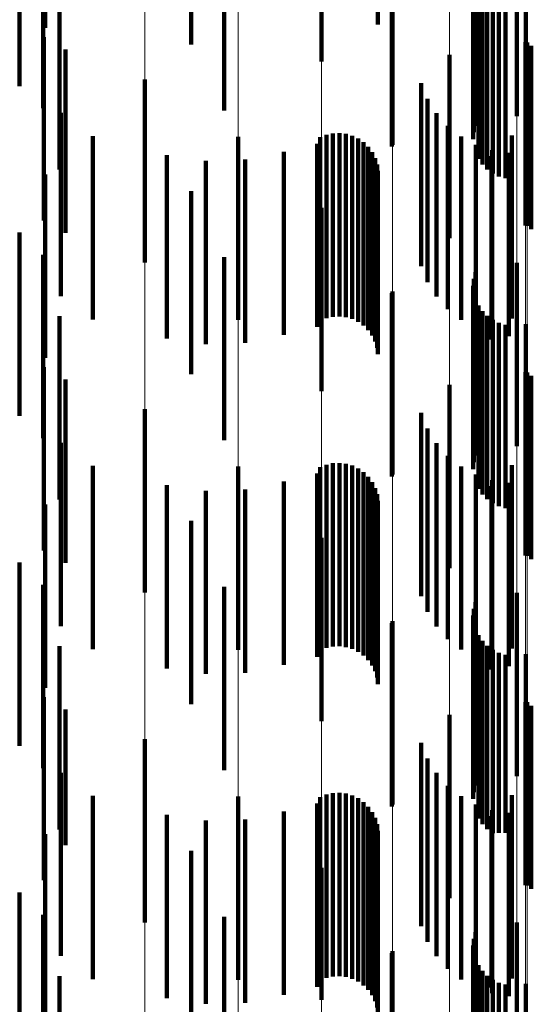
# Model space of a CAD drawing. Units: metres. Extents: x 0 to 2.58, y -0.27 to 0.27.
# Drawn here: x 0.08 to 0.08, y -0.01 to 0 of the extents above; entities that cross this region are included whole.
import ezdxf

# ---------------------------------------------------------------- set-up
doc = ezdxf.new("R2010")
doc.units = ezdxf.units.M
doc.linetypes.add('AUSGEZOGEN', pattern=[0])
doc.linetypes.add('VERDECKT2_S2', pattern=[0.0018, 0.001, -0.0008])
doc.layers.add('Fertigelement', color=7, linetype='AUSGEZOGEN', lineweight=50)
doc.layers.add('Standard', color=7, linetype='AUSGEZOGEN', lineweight=13)

msp = doc.modelspace()

# ---------------------------------------------------------------- linework, layer by layer
at = {"layer": 'Fertigelement', "color": 253, "linetype": 'VERDECKT2_S2', "lineweight": 140, "transparency": 33554687}
for p, q in [((0.080839, -0.0030034), (0.080839, -0.0040034)), ((0.0798193, -0.003113), (0.0798193, -0.004113)), ((0.0805301, -0.0032054), (0.0805301, -0.0042054)), ((0.08, -0.003473), (0.08, -0.004473)), ((0.0815984, -0.0035049), (0.0815984, -0.0045049)), ((0.0813629, -0.0035925), (0.0813629, -0.0045925)), ((0.0813724, -0.0035563), (0.0813724, -0.0045563)), ((0.0813598, -0.0036298), (0.0813598, -0.0046298)), ((0.0809156, -0.0036708), (0.0809156, -0.0046708)), ((0.0809181, -0.0036605), (0.0809181, -0.0046605)), ((0.0813883, -0.0037371), (0.0813883, -0.0047371)), ((0.0814095, -0.0037679), (0.0814095, -0.0047679)), ((0.0814357, -0.0037947), (0.0814357, -0.0047947)), ((0.081466, -0.0038165), (0.081466, -0.0048165)), ((0.0814997, -0.0038329), (0.0814997, -0.0048329)), ((0.0815356, -0.0038433), (0.0815356, -0.0048433)), ((0.0816464, -0.0038397), (0.0816464, -0.0048397)), ((0.0790138, -0.0040739), (0.0790138, -0.0050739)), ((0.0816453, -0.0041011), (0.0816453, -0.0051011)), ((0.0816535, -0.0041028), (0.0816535, -0.0051028)), ((0.0816769, -0.0041211), (0.0816769, -0.0051211)), ((0.0812303, -0.0041706), (0.0812303, -0.0051706)), ((0.079566, -0.0043035), (0.079566, -0.0053035)), ((0.0810748, -0.0043235), (0.0810748, -0.0053235)), ((0.0811098, -0.0044095), (0.0811098, -0.0054095)), ((0.0811588, -0.0044883), (0.0811588, -0.0054883)), ((0.0812205, -0.0045576), (0.0812205, -0.0055576)), ((0.0792822, -0.004613), (0.0792822, -0.005613)), ((0.0800756, -0.0046165), (0.0800756, -0.0056165)), ((0.080524, -0.0046196), (0.080524, -0.0056196)), ((0.0805574, -0.0046063), (0.0805574, -0.0056063)), ((0.0805926, -0.0045986), (0.0805926, -0.0055986)), ((0.0806285, -0.0045968), (0.0806285, -0.0055968)), ((0.0806642, -0.004601), (0.0806642, -0.005601)), ((0.0806987, -0.004611), (0.0806987, -0.005611)), ((0.0812931, -0.0046154), (0.0812931, -0.0056154)), ((0.0815712, -0.0046091), (0.0815712, -0.0056091)), ((0.0805071, -0.0046547), (0.0805071, -0.0056547)), ((0.0807311, -0.0046264), (0.0807311, -0.0056264)), ((0.0807606, -0.0046471), (0.0807606, -0.0056471)), ((0.0807863, -0.0046722), (0.0807863, -0.0056722)), ((0.0813745, -0.0046601), (0.0813745, -0.0056601)), ((0.0796866, -0.0047173), (0.0796866, -0.0057173)), ((0.0803242, -0.0046984), (0.0803242, -0.0056984)), ((0.0808074, -0.0047013), (0.0808074, -0.0057013)), ((0.0814589, -0.0047233), (0.0814589, -0.0057233)), ((0.0814621, -0.0046903), (0.0814621, -0.0056903)), ((0.0815538, -0.0047053), (0.0815538, -0.0057053)), ((0.0798991, -0.004748), (0.0798991, -0.005748)), ((0.0801138, -0.0047416), (0.0801138, -0.0057416)), ((0.0808235, -0.0047335), (0.0808235, -0.0057335)), ((0.0808342, -0.0047678), (0.0808342, -0.0057678)), ((0.080839, -0.0048034), (0.080839, -0.0058034)), ((0.0798193, -0.004913), (0.0798193, -0.005913)), ((0.0805301, -0.0050054), (0.0805301, -0.0060054)), ((0.08, -0.005273), (0.08, -0.006273)), ((0.0815984, -0.0053049), (0.0815984, -0.0063049)), ((0.0813724, -0.0053563), (0.0813724, -0.0063563)), ((0.0813629, -0.0053925), (0.0813629, -0.0063925)), ((0.0809156, -0.0054709), (0.0809156, -0.0064709)), ((0.0809181, -0.0054604), (0.0809181, -0.0064604)), ((0.0813598, -0.0054298), (0.0813598, -0.0064298)), ((0.0813883, -0.0055371), (0.0813883, -0.0065371)), ((0.0814095, -0.0055679), (0.0814095, -0.0065679)), ((0.0814357, -0.0055947), (0.0814357, -0.0065947)), ((0.081466, -0.0056165), (0.081466, -0.0066165)), ((0.0814997, -0.0056329), (0.0814997, -0.0066329)), ((0.0816464, -0.0056396), (0.0816464, -0.0066396)), ((0.0815356, -0.0056432), (0.0815356, -0.0066432)), ((0.0790138, -0.0058738), (0.0790138, -0.0068738)), ((0.0816453, -0.0059011), (0.0816453, -0.0069011)), ((0.0816535, -0.0059028), (0.0816535, -0.0069028)), ((0.0816769, -0.0059211), (0.0816769, -0.0069211)), ((0.0812303, -0.0059706), (0.0812303, -0.0069706)), ((0.079566, -0.0061035), (0.079566, -0.0071035)), ((0.0810748, -0.0061236), (0.0810748, -0.0071236)), ((0.0811098, -0.0062095), (0.0811098, -0.0072095)), ((0.0811588, -0.0062883), (0.0811588, -0.0072883)), ((0.0812205, -0.0063576), (0.0812205, -0.0073576)), ((0.0792822, -0.006413), (0.0792822, -0.007413)), ((0.0800756, -0.0064165), (0.0800756, -0.0074165)), ((0.080524, -0.0064196), (0.080524, -0.0074196)), ((0.0805574, -0.0064062), (0.0805574, -0.0074063)), ((0.0805926, -0.0063986), (0.0805926, -0.0073986)), ((0.0806285, -0.0063969), (0.0806285, -0.0073969)), ((0.0806642, -0.0064009), (0.0806642, -0.0074009)), ((0.0806987, -0.0064109), (0.0806987, -0.0074109)), ((0.0807311, -0.0064265), (0.0807311, -0.0074265)), ((0.0812931, -0.0064154), (0.0812931, -0.0074154)), ((0.0815712, -0.0064091), (0.0815712, -0.0074091)), ((0.0803242, -0.0064984), (0.0803242, -0.0074984)), ((0.0805071, -0.0064547), (0.0805071, -0.0074547)), ((0.0807606, -0.0064471), (0.0807606, -0.0074471)), ((0.0807863, -0.0064722), (0.0807863, -0.0074722)), ((0.0813745, -0.0064601), (0.0813745, -0.0074601)), ((0.0814621, -0.0064903), (0.0814621, -0.0074903)), ((0.0796866, -0.0065173), (0.0796866, -0.0075173)), ((0.0798991, -0.006548), (0.0798991, -0.007548)), ((0.0801138, -0.0065416), (0.0801138, -0.0075416)), ((0.0808074, -0.0065013), (0.0808074, -0.0075013)), ((0.0808235, -0.0065334), (0.0808235, -0.0075334)), ((0.0814589, -0.0065233), (0.0814589, -0.0075233)), ((0.0815538, -0.0065052), (0.0815538, -0.0075052)), ((0.0808342, -0.0065678), (0.0808342, -0.0075678)), ((0.080839, -0.0066035), (0.080839, -0.0076035)), ((0.0798193, -0.006713), (0.0798193, -0.007713)), ((0.0805301, -0.0068054), (0.0805301, -0.0078054)), ((0.08, -0.007073), (0.08, -0.008073)), ((0.0815984, -0.0071049), (0.0815984, -0.0081049)), ((0.0813629, -0.0071925), (0.0813629, -0.0081925)), ((0.0813724, -0.0071563), (0.0813724, -0.0081563)), ((0.0813598, -0.0072298), (0.0813598, -0.0082298)), ((0.0809156, -0.0072709), (0.0809156, -0.0082709)), ((0.0809181, -0.0072604), (0.0809181, -0.0082604)), ((0.0813883, -0.0073372), (0.0813883, -0.0083372)), ((0.0814095, -0.0073679), (0.0814095, -0.0083679)), ((0.0814357, -0.0073947), (0.0814357, -0.0083947)), ((0.081466, -0.0074165), (0.081466, -0.008416)), ((0.0814997, -0.0074329), (0.0814997, -0.0084153)), ((0.0815356, -0.0074432), (0.0815356, -0.0084148)), ((0.0816464, -0.0074396), (0.0816464, -0.0084396)), ((0.0790138, -0.0076738), (0.0790138, -0.0086738)), ((0.0816453, -0.0077011), (0.0816453, -0.0087011)), ((0.0816535, -0.0077028), (0.0816535, -0.0087028)), ((0.0816769, -0.0077211), (0.0816769, -0.0087211)), ((0.0812303, -0.0077706), (0.0812303, -0.0087706)), ((0.079566, -0.0079034), (0.079566, -0.0089034)), ((0.0810748, -0.0079236), (0.0810748, -0.0083132)), ((0.0811098, -0.0080095), (0.0811098, -0.0083093)), ((0.0811588, -0.0080883), (0.0811588, -0.0083058)), ((0.0812205, -0.0081576), (0.0812205, -0.0083027)), ((0.0792822, -0.008213), (0.0792822, -0.0083805)), ((0.0800756, -0.0082165), (0.0800756, -0.0092165)), ((0.080524, -0.0082196), (0.080524, -0.0083802)), ((0.0805574, -0.0082063), (0.0805574, -0.0083808)), ((0.0805926, -0.0081986), (0.0805926, -0.0083812)), ((0.0806285, -0.0081968), (0.0806285, -0.0083812)), ((0.0806642, -0.008201), (0.0806642, -0.008381)), ((0.0806987, -0.0082109), (0.0806987, -0.0083806)), ((0.0812931, -0.0082154), (0.0812931, -0.0083002)), ((0.0815712, -0.0082092), (0.0815712, -0.0084609)), ((0.0805071, -0.0082547), (0.0805071, -0.0085391)), ((0.0807311, -0.0082264), (0.0807311, -0.0083799)), ((0.0807606, -0.0082471), (0.0807606, -0.008379)), ((0.0807863, -0.0082722), (0.0807863, -0.0083779)), ((0.0813745, -0.0082601), (0.0813745, -0.0082982)), ((0.0796866, -0.0083173), (0.0796866, -0.0083759)), ((0.0803242, -0.0082984), (0.0803242, -0.0083767)), ((0.0808074, -0.0083013), (0.0808074, -0.0083766)), ((0.0810748, -0.0083132), (0.0810748, -0.0089236)), ((0.0811098, -0.0083093), (0.0811098, -0.0090095)), ((0.0811588, -0.0083058), (0.0811588, -0.0090883)), ((0.0812205, -0.0083027), (0.0812205, -0.0091576)), ((0.0812931, -0.0083002), (0.0812931, -0.0092154)), ((0.0813745, -0.0082982), (0.0813745, -0.0092601)), ((0.0814589, -0.0083232), (0.0814589, -0.0092583)), ((0.0814621, -0.0082903), (0.0814621, -0.0082968)), ((0.0814621, -0.0082968), (0.0814621, -0.0092903)), ((0.0815538, -0.0083052), (0.0815538, -0.0093052)), ((0.0792822, -0.0083805), (0.0792822, -0.009213)), ((0.0796866, -0.0083759), (0.0796866, -0.0093173)), ((0.0798991, -0.008348), (0.0798991, -0.0083745)), ((0.0798991, -0.0083745), (0.0798991, -0.009348)), ((0.0801138, -0.0083416), (0.0801138, -0.0083748)), ((0.0801138, -0.0083748), (0.0801138, -0.0093416)), ((0.0803242, -0.0083767), (0.0803242, -0.0092984)), ((0.080524, -0.0083802), (0.080524, -0.0092196)), ((0.0805574, -0.0083808), (0.0805574, -0.0092063)), ((0.0806642, -0.008381), (0.0806642, -0.009201)), ((0.0806987, -0.0083806), (0.0806987, -0.0092109)), ((0.0807311, -0.0083799), (0.0807311, -0.0092264)), ((0.0807606, -0.008379), (0.0807606, -0.0092471)), ((0.0807863, -0.0083779), (0.0807863, -0.0092722)), ((0.0808074, -0.0083766), (0.0808074, -0.0093013)), ((0.0808235, -0.0083334), (0.0808235, -0.0083751)), ((0.0808235, -0.0083751), (0.0808235, -0.0093334)), ((0.0808342, -0.0083678), (0.0808342, -0.0083736)), ((0.0808342, -0.0083736), (0.0808342, -0.0093678)), ((0.0805926, -0.0083812), (0.0805926, -0.0091986)), ((0.0806285, -0.0083812), (0.0806285, -0.0091968)), ((0.080839, -0.0084034), (0.080839, -0.0094034)), ((0.081466, -0.008416), (0.081466, -0.008416)), ((0.0814997, -0.0084153), (0.0814997, -0.0084153)), ((0.0815356, -0.0084148), (0.0815356, -0.0084148)), ((0.0815712, -0.0084609), (0.0815712, -0.0092092)), ((0.0798193, -0.0085129), (0.0798193, -0.0095129)), ((0.0805071, -0.0085391), (0.0805071, -0.0092547)), ((0.0805301, -0.0086054), (0.0805301, -0.009326)), ((0.08, -0.008873), (0.08, -0.009873)), ((0.0815984, -0.0089049), (0.0815984, -0.0092324)), ((0.0813724, -0.0089564), (0.0813724, -0.0099564)), ((0.0813629, -0.0089925), (0.0813629, -0.0099925)), ((0.0809156, -0.0090709), (0.0809156, -0.0100709)), ((0.0809181, -0.0090605), (0.0809181, -0.0093057)), ((0.0813598, -0.0090298), (0.0813598, -0.0100298)), ((0.0813883, -0.0091371), (0.0813883, -0.0101371)), ((0.0814095, -0.009168), (0.0814095, -0.010168)), ((0.0814357, -0.0091946), (0.0814357, -0.0101946)), ((0.081466, -0.0092166), (0.081466, -0.0102166)), ((0.0814997, -0.0092329), (0.0814997, -0.0102329)), ((0.0815984, -0.0092324), (0.0815984, -0.0099049)), ((0.0816464, -0.0092396), (0.0816464, -0.0102396)), ((0.0814589, -0.0092583), (0.0814589, -0.0092583)), ((0.0815356, -0.0092432), (0.0815356, -0.0102432)), ((0.0805301, -0.009326), (0.0805301, -0.009326)), ((0.0809181, -0.0093057), (0.0809181, -0.0100605))]:
    msp.add_line(p, q, dxfattribs=at)
at = {"layer": 'Standard', "color": 253, "linetype": 'VERDECKT2_S2', "lineweight": 140, "transparency": 33554687}
for p, q in [((0.080839, -0.0030034), (0.080839, -0.0040034)), ((0.0790222, -0.0030229), (0.0790222, -0.0040229)), ((0.0788821, -0.00334), (0.0788821, -0.00434)), ((0.0790097, -0.0034615), (0.0790097, -0.0044615)), ((0.0813629, -0.0035925), (0.0813629, -0.0045925)), ((0.0813724, -0.0035563), (0.0813724, -0.0045563)), ((0.0813598, -0.0036298), (0.0813598, -0.0046298)), ((0.0809156, -0.0036708), (0.0809156, -0.0046708)), ((0.0813883, -0.0037371), (0.0813883, -0.0047371)), ((0.0791002, -0.0037961), (0.0791002, -0.0047961)), ((0.0814095, -0.0037679), (0.0814095, -0.0047679)), ((0.0814357, -0.0037947), (0.0814357, -0.0047947)), ((0.081466, -0.0038165), (0.081466, -0.0048165)), ((0.0814997, -0.0038329), (0.0814997, -0.0048329)), ((0.0815356, -0.0038433), (0.0815356, -0.0048433)), ((0.0816464, -0.0038397), (0.0816464, -0.0048397)), ((0.0816769, -0.0041211), (0.0816769, -0.0051211)), ((0.0791328, -0.0041412), (0.0791328, -0.0051412)), ((0.0810748, -0.0043235), (0.0810748, -0.0053235)), ((0.0811098, -0.0044095), (0.0811098, -0.0054095)), ((0.0791065, -0.0044868), (0.0791065, -0.0054868)), ((0.0811588, -0.0044883), (0.0811588, -0.0054883)), ((0.0812205, -0.0045576), (0.0812205, -0.0055576)), ((0.080524, -0.0046196), (0.080524, -0.0056196)), ((0.0805574, -0.0046063), (0.0805574, -0.0056063)), ((0.0805926, -0.0045986), (0.0805926, -0.0055986)), ((0.0806285, -0.0045968), (0.0806285, -0.0055968)), ((0.0806642, -0.004601), (0.0806642, -0.005601)), ((0.0806987, -0.004611), (0.0806987, -0.005611)), ((0.0812931, -0.0046154), (0.0812931, -0.0056154)), ((0.0815712, -0.0046091), (0.0815712, -0.0056091)), ((0.0805071, -0.0046547), (0.0805071, -0.0056547)), ((0.0807311, -0.0046264), (0.0807311, -0.0056264)), ((0.0807606, -0.0046471), (0.0807606, -0.0056471)), ((0.0807863, -0.0046722), (0.0807863, -0.0056722)), ((0.0813745, -0.0046601), (0.0813745, -0.0056601)), ((0.0796866, -0.0047173), (0.0796866, -0.0057173)), ((0.0803242, -0.0046984), (0.0803242, -0.0056984)), ((0.0808074, -0.0047013), (0.0808074, -0.0057013)), ((0.0814621, -0.0046903), (0.0814621, -0.0056903)), ((0.0815538, -0.0047053), (0.0815538, -0.0057053)), ((0.0798991, -0.004748), (0.0798991, -0.005748)), ((0.0801138, -0.0047416), (0.0801138, -0.0057416)), ((0.0808235, -0.0047335), (0.0808235, -0.0057335)), ((0.0808342, -0.0047678), (0.0808342, -0.0057678)), ((0.0790222, -0.0048229), (0.0790222, -0.0058229)), ((0.080839, -0.0048034), (0.080839, -0.0058034)), ((0.0788821, -0.00514), (0.0788821, -0.00614)), ((0.0790097, -0.0052615), (0.0790097, -0.0062615)), ((0.0813724, -0.0053563), (0.0813724, -0.0063563)), ((0.0813629, -0.0053925), (0.0813629, -0.0063925)), ((0.0809156, -0.0054709), (0.0809156, -0.0064709)), ((0.0813598, -0.0054298), (0.0813598, -0.0064298)), ((0.0813883, -0.0055371), (0.0813883, -0.0065371)), ((0.0814095, -0.0055679), (0.0814095, -0.0065679)), ((0.0791002, -0.0055961), (0.0791002, -0.0065961)), ((0.0814357, -0.0055947), (0.0814357, -0.0065947)), ((0.081466, -0.0056165), (0.081466, -0.0066165)), ((0.0814997, -0.0056329), (0.0814997, -0.0066329)), ((0.0816464, -0.0056396), (0.0816464, -0.0066396)), ((0.0815356, -0.0056432), (0.0815356, -0.0066432)), ((0.0791328, -0.0059412), (0.0791328, -0.0069412)), ((0.0816769, -0.0059211), (0.0816769, -0.0069211)), ((0.0810748, -0.0061236), (0.0810748, -0.0071236)), ((0.0811098, -0.0062095), (0.0811098, -0.0072095)), ((0.0791065, -0.0062867), (0.0791065, -0.0072867)), ((0.0811588, -0.0062883), (0.0811588, -0.0072883)), ((0.0812205, -0.0063576), (0.0812205, -0.0073576)), ((0.080524, -0.0064196), (0.080524, -0.0074196)), ((0.0805574, -0.0064062), (0.0805574, -0.0074063)), ((0.0805926, -0.0063986), (0.0805926, -0.0073986)), ((0.0806285, -0.0063969), (0.0806285, -0.0073969)), ((0.0806642, -0.0064009), (0.0806642, -0.0074009)), ((0.0806987, -0.0064109), (0.0806987, -0.0074109)), ((0.0807311, -0.0064265), (0.0807311, -0.0074265)), ((0.0812931, -0.0064154), (0.0812931, -0.0074154)), ((0.0815712, -0.0064091), (0.0815712, -0.0074091)), ((0.0803242, -0.0064984), (0.0803242, -0.0074984)), ((0.0805071, -0.0064547), (0.0805071, -0.0074547)), ((0.0807606, -0.0064471), (0.0807606, -0.0074471)), ((0.0807863, -0.0064722), (0.0807863, -0.0074722)), ((0.0813745, -0.0064601), (0.0813745, -0.0074601)), ((0.0814621, -0.0064903), (0.0814621, -0.0074903)), ((0.0796866, -0.0065173), (0.0796866, -0.0075173)), ((0.0798991, -0.006548), (0.0798991, -0.007548)), ((0.0801138, -0.0065416), (0.0801138, -0.0075416)), ((0.0808074, -0.0065013), (0.0808074, -0.0075013)), ((0.0808235, -0.0065334), (0.0808235, -0.0075334)), ((0.0815538, -0.0065052), (0.0815538, -0.0075052)), ((0.0808342, -0.0065678), (0.0808342, -0.0075678)), ((0.080839, -0.0066035), (0.080839, -0.0076035)), ((0.0790222, -0.0066229), (0.0790222, -0.0076229)), ((0.0788821, -0.00694), (0.0788821, -0.00794)), ((0.0790097, -0.0070615), (0.0790097, -0.0080615)), ((0.0813629, -0.0071925), (0.0813629, -0.0081925)), ((0.0813724, -0.0071563), (0.0813724, -0.0081563)), ((0.0813598, -0.0072298), (0.0813598, -0.0082298)), ((0.0809156, -0.0072709), (0.0809156, -0.0082709)), ((0.0813883, -0.0073372), (0.0813883, -0.0083372)), ((0.0791002, -0.0073961), (0.0791002, -0.0083961)), ((0.0814095, -0.0073679), (0.0814095, -0.0083679)), ((0.0814357, -0.0073947), (0.0814357, -0.0083947)), ((0.081466, -0.0074165), (0.081466, -0.008416)), ((0.0814997, -0.0074329), (0.0814997, -0.0084153)), ((0.0815356, -0.0074432), (0.0815356, -0.0084148)), ((0.0816464, -0.0074396), (0.0816464, -0.0084396)), ((0.0816769, -0.0077211), (0.0816769, -0.0087211)), ((0.0791328, -0.0077412), (0.0791328, -0.0084818)), ((0.0810748, -0.0079236), (0.0810748, -0.0083132)), ((0.0811098, -0.0080095), (0.0811098, -0.0083093)), ((0.0791065, -0.0080868), (0.0791065, -0.0084664)), ((0.0811588, -0.0080883), (0.0811588, -0.0083058)), ((0.0812205, -0.0081576), (0.0812205, -0.0083027)), ((0.080524, -0.0082196), (0.080524, -0.0083802)), ((0.0805574, -0.0082063), (0.0805574, -0.0083808)), ((0.0805926, -0.0081986), (0.0805926, -0.0083812)), ((0.0806285, -0.0081968), (0.0806285, -0.0083812)), ((0.0806642, -0.008201), (0.0806642, -0.008381)), ((0.0806987, -0.0082109), (0.0806987, -0.0083806)), ((0.0812931, -0.0082154), (0.0812931, -0.0083002)), ((0.0815712, -0.0082092), (0.0815712, -0.0084609)), ((0.0805071, -0.0082547), (0.0805071, -0.0085391)), ((0.0807311, -0.0082264), (0.0807311, -0.0083799)), ((0.0807606, -0.0082471), (0.0807606, -0.008379)), ((0.0807863, -0.0082722), (0.0807863, -0.0083779)), ((0.0813745, -0.0082601), (0.0813745, -0.0082982)), ((0.0796866, -0.0083173), (0.0796866, -0.0083759)), ((0.0803242, -0.0082984), (0.0803242, -0.0083767)), ((0.0808074, -0.0083013), (0.0808074, -0.0083766)), ((0.0810748, -0.0083132), (0.0810748, -0.0089236)), ((0.0811098, -0.0083093), (0.0811098, -0.0090095)), ((0.0811588, -0.0083058), (0.0811588, -0.0090883)), ((0.0812205, -0.0083027), (0.0812205, -0.0091576)), ((0.0812931, -0.0083002), (0.0812931, -0.0092154)), ((0.0813745, -0.0082982), (0.0813745, -0.0092601)), ((0.0814621, -0.0082903), (0.0814621, -0.0082968)), ((0.0814621, -0.0082968), (0.0814621, -0.0092903)), ((0.0815538, -0.0083052), (0.0815538, -0.0093052)), ((0.0796866, -0.0083759), (0.0796866, -0.0093173)), ((0.0798991, -0.008348), (0.0798991, -0.0083745)), ((0.0798991, -0.0083745), (0.0798991, -0.009348)), ((0.0801138, -0.0083416), (0.0801138, -0.0083748)), ((0.0801138, -0.0083748), (0.0801138, -0.0093416)), ((0.0803242, -0.0083767), (0.0803242, -0.0092984)), ((0.080524, -0.0083802), (0.080524, -0.0092196)), ((0.0805574, -0.0083808), (0.0805574, -0.0092063)), ((0.0806642, -0.008381), (0.0806642, -0.009201)), ((0.0806987, -0.0083806), (0.0806987, -0.0092109)), ((0.0807311, -0.0083799), (0.0807311, -0.0092264)), ((0.0807606, -0.008379), (0.0807606, -0.0092471)), ((0.0807863, -0.0083779), (0.0807863, -0.0092722)), ((0.0808074, -0.0083766), (0.0808074, -0.0093013)), ((0.0808235, -0.0083334), (0.0808235, -0.0083751)), ((0.0808235, -0.0083751), (0.0808235, -0.0093334)), ((0.0808342, -0.0083678), (0.0808342, -0.0083736)), ((0.0808342, -0.0083736), (0.0808342, -0.0093678)), ((0.0790222, -0.008423), (0.0790222, -0.0084514)), ((0.0805926, -0.0083812), (0.0805926, -0.0091986)), ((0.0806285, -0.0083812), (0.0806285, -0.0091968)), ((0.080839, -0.0084034), (0.080839, -0.0094034)), ((0.081466, -0.008416), (0.081466, -0.008416)), ((0.0814997, -0.0084153), (0.0814997, -0.0084153)), ((0.0815356, -0.0084148), (0.0815356, -0.0084148)), ((0.0790222, -0.0084514), (0.0790222, -0.009423)), ((0.0791065, -0.0084664), (0.0791065, -0.0090868)), ((0.0791328, -0.0084818), (0.0791328, -0.0084818)), ((0.0815712, -0.0084609), (0.0815712, -0.0092092)), ((0.0805071, -0.0085391), (0.0805071, -0.0092547)), ((0.0788821, -0.00874), (0.0788821, -0.00974)), ((0.0790097, -0.0088615), (0.0790097, -0.0098615)), ((0.0813724, -0.0089564), (0.0813724, -0.0099564)), ((0.0813629, -0.0089925), (0.0813629, -0.0099925)), ((0.0809156, -0.0090709), (0.0809156, -0.0100709)), ((0.0813598, -0.0090298), (0.0813598, -0.0100298)), ((0.0813883, -0.0091371), (0.0813883, -0.0101371)), ((0.0814095, -0.009168), (0.0814095, -0.010168)), ((0.0791002, -0.0091961), (0.0791002, -0.0101961)), ((0.0814357, -0.0091946), (0.0814357, -0.0101946)), ((0.081466, -0.0092166), (0.081466, -0.0102166)), ((0.0814997, -0.0092329), (0.0814997, -0.0102329)), ((0.0816464, -0.0092396), (0.0816464, -0.0102396)), ((0.0815356, -0.0092432), (0.0815356, -0.0102432))]:
    msp.add_line(p, q, dxfattribs=at)
at = {"layer": 'Standard', "color": 7, "linetype": 'AUSGEZOGEN', "lineweight": 13, "transparency": 33554687}
for points in [[(0.0790138, 0), (0.0790138, -0.0093675), (0.0790138, -0.0188807), (0.0790138, -0.0285131), (0.0790138, -0.0382352), (0.0790138, -0.048015), (0.0790138, -0.0578179), (0.0790138, -0.0676078), (0.0790138, -0.0773464), (0.0790138, -0.0869938), (0.0790138, -0.0965098), (0.0790138, -0.1058532), (0.0790138, -0.1149831), (0.0790138, -0.1238591), (0.0790138, -0.1324421), (0.0790138, -0.1406947), (0.0790138, -0.1485817)], [(0.079566, 0), (0.079566, -0.0093572), (0.079566, -0.0188602), (0.079566, -0.028482), (0.079566, -0.0381934), (0.079566, -0.0479625), (0.079566, -0.0577548), (0.079566, -0.0675339), (0.079566, -0.0772618), (0.079566, -0.0868988), (0.079566, -0.0964044), (0.079566, -0.1057375), (0.079566, -0.1148575), (0.079566, -0.1237238), (0.079566, -0.1322974), (0.079566, -0.140541), (0.079566, -0.1484193)], [(0.0800756, 0), (0.0800756, -0.0093433), (0.0800756, -0.018832), (0.0800756, -0.0284395), (0.0800756, -0.0381365), (0.0800756, -0.0478909), (0.0800756, -0.0576686), (0.0800756, -0.0674332), (0.0800756, -0.0771465), (0.0800756, -0.0867692), (0.0800756, -0.0962606), (0.0800756, -0.1055798), (0.0800756, -0.1146862), (0.0800756, -0.1235392), (0.0800756, -0.1321), (0.0800756, -0.1403314), (0.0800756, -0.1481979)], [(0.0805301, 0), (0.0805301, -0.009326), (0.0805301, -0.0187971), (0.0805301, -0.0283868), (0.0805301, -0.0380657), (0.0805301, -0.0478021), (0.0805301, -0.0575616), (0.0805301, -0.0673081), (0.0805301, -0.0770034), (0.0805301, -0.0866082), (0.0805301, -0.096082), (0.0805301, -0.1053839), (0.0805301, -0.1144733), (0.0805301, -0.1233101), (0.0805301, -0.131855), (0.0805301, -0.140071), (0.0805301, -0.1479229)], [(0.0809181, 0), (0.0809181, -0.0093057), (0.0809181, -0.0187562), (0.0809181, -0.028325), (0.0809181, -0.0379828), (0.0809181, -0.0476981), (0.0809181, -0.0574364), (0.0809181, -0.0671617), (0.0809181, -0.0768359), (0.0809181, -0.0864197), (0.0809181, -0.0958729), (0.0809181, -0.1051547), (0.0809181, -0.1142243), (0.0809181, -0.1230417), (0.0809181, -0.1315681), (0.0809181, -0.1397662), (0.0809181, -0.1476011)], [(0.0812303, 0), (0.0812303, -0.009283), (0.0812303, -0.0187103), (0.0812303, -0.0282557), (0.0812303, -0.0378901), (0.0812303, -0.0475815), (0.0812303, -0.057296), (0.0812303, -0.0669975), (0.0812303, -0.0766481), (0.0812303, -0.0862086), (0.0812303, -0.0956387), (0.0812303, -0.1048977), (0.0812303, -0.1139452), (0.0812303, -0.1227411), (0.0812303, -0.1312466), (0.0812303, -0.1394246), (0.0812303, -0.1472404)], [(0.0814589, 0), (0.0814589, -0.0092583), (0.0814589, -0.0186606), (0.0814589, -0.0281808), (0.0814589, -0.0377895), (0.0814589, -0.0474552), (0.0814589, -0.057144), (0.0814589, -0.0668197), (0.0814589, -0.0764447), (0.0814589, -0.0859797), (0.0814589, -0.0953848), (0.0814589, -0.1046193), (0.0814589, -0.1136428), (0.0814589, -0.1224153), (0.0814589, -0.1308983), (0.0814589, -0.1390546), (0.0814589, -0.1468497)], [(0.0815984, 0), (0.0815984, -0.0092324), (0.0815984, -0.0186084), (0.0815984, -0.0281019), (0.0815984, -0.0376837), (0.0815984, -0.0473223), (0.0815984, -0.0569839), (0.0815984, -0.0666326), (0.0815984, -0.0762307), (0.0815984, -0.085739), (0.0815984, -0.0951177), (0.0815984, -0.1043263), (0.0815984, -0.1133245), (0.0815984, -0.1220725), (0.0815984, -0.1305317), (0.0815984, -0.1386652), (0.0815984, -0.1464384)], [(0.0816453, 0), (0.0816453, -0.0092058), (0.0816453, -0.0185549), (0.0816453, -0.0280209), (0.0816453, -0.0375752), (0.0816453, -0.0471861), (0.0816453, -0.0568199), (0.0816453, -0.0664407), (0.0816453, -0.0760112), (0.0816453, -0.0854921), (0.0816453, -0.0948438), (0.0816453, -0.1040259), (0.0816453, -0.1129982), (0.0816453, -0.121721), (0.0816453, -0.1301559), (0.0816453, -0.138266), (0.0816453, -0.1460168)], [(0.0816535, 0), (0.0816535, -0.0091254), (0.0816535, -0.0183929), (0.0816535, -0.0277764), (0.0816535, -0.0372473), (0.0816535, -0.0467744), (0.0816535, -0.0563241), (0.0816535, -0.065861), (0.0816535, -0.075348), (0.0816535, -0.0847462), (0.0816535, -0.0940163), (0.0816535, -0.1031183), (0.0816535, -0.1120123), (0.0816535, -0.120659), (0.0816535, -0.1290203), (0.0816535, -0.1370596), (0.0816535, -0.1447428), (0.0816535, -0.1520382)]]:
    msp.add_lwpolyline(points, dxfattribs=at)

doc.saveas('drawing.dxf')
